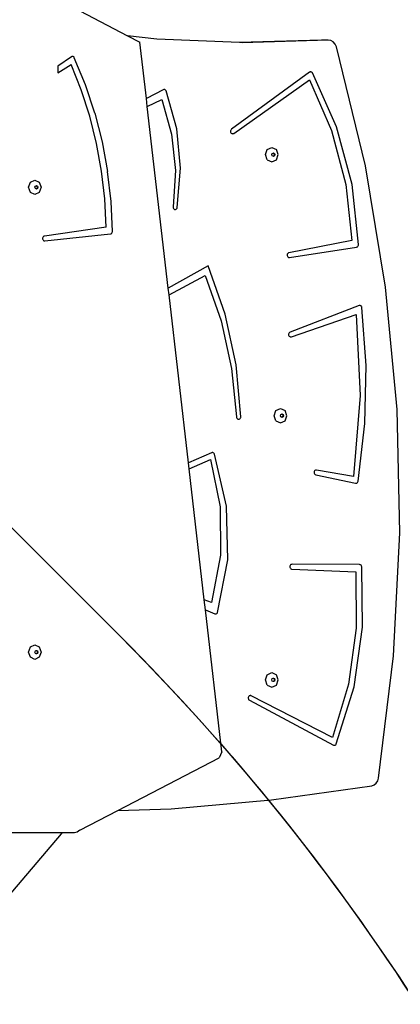
# Model space of a CAD drawing. Units: millimetres. Extents: x 1101 to 3097, y 3202 to 4257.
# Drawn here: x 2261 to 2300, y 3578 to 3680 of the extents above; entities that cross this region are included whole.
import ezdxf

# ---------------------------------------------------------------- set-up
doc = ezdxf.new("R2010")
doc.units = ezdxf.units.MM
doc.header["$LTSCALE"] = 200
doc.header["$PDSIZE"] = -1
doc.layers.add('VP-DIM', color=7, linetype='Continuous')
doc.layers.add('VP-HIC', color=6, linetype='Continuous')
doc.layers.add('VP-EQ', color=7, linetype='Continuous', true_color=0x8a3492)
doc.dimstyles.new('ISO-25', dxfattribs={"dimtxt": 2.5, "dimasz": 2.5, "dimexe": 1.25, "dimexo": 0.625, "dimtad": 1, "dimtxsty": 'Standard', "dimcen": 2.5, "dimadec": 0, "dimazin": 0, "dimtfac": 1, "dimtmove": 0, "dimatfit": 3, "dimfxl": 1, "dimarcsym": 0})

# ---------------------------------------------------------------- blocks, each defined once
blk = doc.blocks.new('*D24')
at = {"layer": 'Defpoints', "color": 0}
for p in [(2774.73, 4236.62), (2774.73, 3774.18), (1633.11, 3638.8)]:
    blk.add_point(p, dxfattribs=at)
at = {"layer": 'VP-DIM', "color": 0, "lineweight": -2}
for p, q in [((1633.11, 4166.62), (1633.11, 4256.62)), ((2774.73, 4166.62), (2774.73, 4256.62)), ((1653.11, 4236.62), (2163.92, 4236.62)), ((2754.73, 4236.62), (2243.92, 4236.62))]:
    blk.add_line(p, q, dxfattribs=at)
at = {"layer": 'VP-DIM', "color": 0}
for points in [[(1653.11, 4239.95), (1653.11, 4233.28), (1633.11, 4236.62)], [(2754.73, 4233.28), (2754.73, 4239.95), (2774.73, 4236.62)]]:
    blk.add_solid(points, dxfattribs=at)
at = {"layer": 'VP-DIM', "color": 0, "insert": (2203.92, 4236.62), "char_height": 20, "attachment_point": 5}
blk.add_mtext('1142', dxfattribs=at)
blk = doc.blocks.new('*D25')
at = {"layer": 'Defpoints', "color": 0}
for p in [(2577, 4159.2), (2577, 3811.86), (1834.84, 3661.56)]:
    blk.add_point(p, dxfattribs=at)
at = {"layer": 'VP-DIM', "color": 0, "lineweight": -2}
for p, q in [((1834.84, 4089.2), (1834.84, 4179.2)), ((2577, 4089.2), (2577, 4179.2)), ((1854.84, 4159.2), (2169.26, 4159.2)), ((2557, 4159.2), (2242.59, 4159.2))]:
    blk.add_line(p, q, dxfattribs=at)
at = {"layer": 'VP-DIM', "color": 0}
for points in [[(1854.84, 4162.53), (1854.84, 4155.87), (1834.84, 4159.2)], [(2557, 4155.87), (2557, 4162.53), (2577, 4159.2)]]:
    blk.add_solid(points, dxfattribs=at)
at = {"layer": 'VP-DIM', "color": 0, "insert": (2205.92, 4159.2), "char_height": 20, "attachment_point": 5}
blk.add_mtext('742', dxfattribs=at)
blk = doc.blocks.new('*D26')
at = {"layer": 'Defpoints', "color": 0}
for p in [(2309.85, 3970.63), (2186.72, 3407.99), (2937.85, 3407.99)]:
    blk.add_point(p, dxfattribs=at)
at = {"layer": 'VP-DIM', "color": 0, "lineweight": -2}
for p, q in [((2867.85, 3970.63), (2957.85, 3970.63)), ((2937.85, 3950.63), (2937.85, 3725.98)), ((2937.85, 3427.99), (2937.85, 3652.64)), ((2867.85, 3407.99), (2957.85, 3407.99))]:
    blk.add_line(p, q, dxfattribs=at)
at = {"layer": 'VP-DIM', "color": 0}
for points in [[(2941.18, 3950.63), (2934.52, 3950.63), (2937.85, 3970.63)], [(2934.52, 3427.99), (2941.18, 3427.99), (2937.85, 3407.99)]]:
    blk.add_solid(points, dxfattribs=at)
at = {"layer": 'VP-DIM', "color": 0, "insert": (2937.85, 3689.31), "char_height": 20, "attachment_point": 5, "rotation": 90}
blk.add_mtext('563', dxfattribs=at)
blk = doc.blocks.new('*D27')
at = {"layer": 'Defpoints', "color": 0}
for p in [(2098.47, 3940.93), (2057.15, 3213.71), (3076.81, 3213.71)]:
    blk.add_point(p, dxfattribs=at)
at = {"layer": 'VP-DIM', "color": 0, "lineweight": -2}
for p, q in [((3006.81, 3940.93), (3096.81, 3940.93)), ((3076.81, 3920.93), (3076.81, 3613.98)), ((3076.81, 3233.71), (3076.81, 3540.65)), ((3006.81, 3213.71), (3096.81, 3213.71))]:
    blk.add_line(p, q, dxfattribs=at)
at = {"layer": 'VP-DIM', "color": 0}
for points in [[(3080.15, 3920.93), (3073.48, 3920.93), (3076.81, 3940.93)], [(3073.48, 3233.71), (3080.15, 3233.71), (3076.81, 3213.71)]]:
    blk.add_solid(points, dxfattribs=at)
at = {"layer": 'VP-DIM', "color": 0, "insert": (3076.81, 3577.32), "char_height": 20, "attachment_point": 5, "rotation": 90}
blk.add_mtext('727', dxfattribs=at)
blk = doc.blocks.new('3030')
at = {"layer": 'VP-EQ', "color": 0}
for p, q in [((2267.05, 3680.78), (2271.98, 3678.19)), ((2275, 3677.86), (2271.98, 3678.19)), ((2271.98, 3678.19), (2273.26, 3677.53)), ((2273.93, 3671.71), (2273.26, 3677.53)), ((2283.56, 3677.5), (2275, 3677.86)), ((2292.02, 3677.75), (2283.56, 3677.5)), ((2283.84, 3677.49), (2283.56, 3677.5)), ((2292.71, 3677.75), (2283.84, 3677.49)), ((2292.71, 3677.75), (2292.02, 3677.75)), ((2292.98, 3677.72), (2292.71, 3677.75)), ((2293.24, 3677.58), (2292.98, 3677.72)), ((2293.45, 3677.35), (2293.24, 3677.58)), ((2293.58, 3677.07), (2293.45, 3677.35)), ((2296.56, 3664.76), (2293.58, 3677.07)), ((2266.18, 3676.03), (2264.78, 3675.08)), ((2266.22, 3676.05), (2266.18, 3676.03)), ((2266.27, 3676.07), (2266.22, 3676.05)), ((2266.32, 3676.06), (2266.27, 3676.07)), ((2266.37, 3676.05), (2266.32, 3676.06)), ((2266.41, 3676.02), (2266.37, 3676.05)), ((2266.45, 3675.98), (2266.41, 3676.02)), ((2266.47, 3675.94), (2266.45, 3675.98)), ((2267.63, 3673.12), (2266.47, 3675.94)), ((2264.78, 3674.36), (2266.15, 3675.25)), ((2264.78, 3675.08), (2264.78, 3674.36)), ((2267.2, 3672.61), (2266.15, 3675.25)), ((2290.77, 3674.43), (2282.72, 3668.54)), ((2290.81, 3674.46), (2290.77, 3674.43)), ((2290.86, 3674.47), (2290.81, 3674.46)), ((2290.91, 3674.47), (2290.86, 3674.47)), ((2290.96, 3674.46), (2290.91, 3674.47)), ((2291.01, 3674.44), (2290.96, 3674.46)), ((2291.05, 3674.4), (2291.01, 3674.44)), ((2291.08, 3674.36), (2291.05, 3674.4)), ((2293.59, 3668.79), (2291.08, 3674.36)), ((2282.96, 3668.12), (2290.77, 3673.65)), ((2290.77, 3673.65), (2293.05, 3668.42)), ((2268.07, 3669.88), (2267.2, 3672.61)), ((2268.6, 3670.21), (2267.63, 3673.12)), ((2275.67, 3672.63), (2273.93, 3671.71)), ((2275.72, 3672.65), (2275.67, 3672.63)), ((2275.77, 3672.65), (2275.72, 3672.65)), ((2275.82, 3672.64), (2275.77, 3672.65)), ((2275.86, 3672.62), (2275.82, 3672.64)), ((2275.91, 3672.59), (2275.86, 3672.62)), ((2275.94, 3672.55), (2275.91, 3672.59)), ((2275.97, 3672.5), (2275.94, 3672.55)), ((2277.07, 3668.6), (2275.97, 3672.5)), ((2274.02, 3670.89), (2273.93, 3671.71)), ((2274.02, 3670.89), (2275.51, 3671.61)), ((2275.51, 3671.61), (2276.52, 3668.02)), ((2268.6, 3670.21), (2269.36, 3667.23)), ((2276.19, 3652.11), (2274.02, 3670.89)), ((2268.77, 3667.08), (2268.07, 3669.88)), ((2277.46, 3664.53), (2277.07, 3668.6)), ((2282.64, 3668.44), (2282.62, 3668.38)), ((2282.62, 3668.38), (2282.62, 3668.32)), ((2282.62, 3668.32), (2282.63, 3668.25)), ((2282.63, 3668.25), (2282.65, 3668.19)), ((2282.68, 3668.5), (2282.64, 3668.44)), ((2282.65, 3668.19), (2282.69, 3668.14)), ((2282.72, 3668.54), (2282.68, 3668.5)), ((2282.69, 3668.14), (2282.74, 3668.11)), ((2293.05, 3668.42), (2294.53, 3662.83)), ((2295.2, 3662.82), (2293.59, 3668.79)), ((2269.36, 3667.23), (2269.92, 3664.18)), ((2276.52, 3668.02), (2276.92, 3664.29)), ((2282.74, 3668.11), (2282.79, 3668.09)), ((2282.79, 3668.09), (2282.85, 3668.08)), ((2282.85, 3668.08), (2282.91, 3668.09)), ((2282.91, 3668.09), (2282.96, 3668.12)), ((2269.29, 3664.23), (2268.77, 3667.08)), ((2286.23, 3665.92), (2286.42, 3666.45)), ((2286.42, 3666.45), (2286.9, 3666.67)), ((2286.9, 3666.67), (2287.37, 3666.45)), ((2287.56, 3665.92), (2287.37, 3666.45)), ((2286.42, 3665.39), (2286.23, 3665.92)), ((2286.42, 3665.39), (2286.9, 3665.17)), ((2286.89, 3665.92), (2286.93, 3666.05)), ((2286.93, 3665.79), (2286.89, 3665.92)), ((2286.9, 3665.17), (2287.37, 3665.39)), ((2286.93, 3666.05), (2287.02, 3666.08)), ((2287.02, 3665.75), (2286.93, 3665.79)), ((2287.02, 3666.08), (2287.05, 3666.1)), ((2287.02, 3666.08), (2287.1, 3666.05)), ((2287.1, 3665.79), (2287.02, 3665.75)), ((2287.05, 3665.74), (2287.02, 3665.75)), ((2287.05, 3666.1), (2287.16, 3666.05)), ((2287.16, 3665.79), (2287.05, 3665.74)), ((2287.1, 3666.05), (2287.14, 3665.92)), ((2287.14, 3665.92), (2287.1, 3665.79)), ((2287.16, 3666.05), (2287.2, 3665.92)), ((2287.2, 3665.92), (2287.16, 3665.79)), ((2287.37, 3665.39), (2287.56, 3665.92)), ((2269.62, 3661.34), (2269.29, 3664.23)), ((2270.27, 3661.09), (2269.92, 3664.18)), ((2276.92, 3664.29), (2276.68, 3660.54)), ((2277.12, 3660.46), (2277.46, 3664.53)), ((2298.64, 3652.24), (2296.56, 3664.76)), ((2261.75, 3662.55), (2261.94, 3663.08)), ((2261.94, 3663.08), (2262.4, 3663.3)), ((2262.4, 3663.3), (2262.86, 3663.08)), ((2262.86, 3663.08), (2263.05, 3662.55)), ((2261.94, 3662.02), (2261.75, 3662.55)), ((2262.41, 3662.55), (2262.46, 3662.67)), ((2262.46, 3662.42), (2262.41, 3662.55)), ((2262.46, 3662.67), (2262.53, 3662.71)), ((2262.53, 3662.38), (2262.46, 3662.42)), ((2262.53, 3662.71), (2262.57, 3662.73)), ((2262.53, 3662.71), (2262.61, 3662.67)), ((2262.61, 3662.42), (2262.53, 3662.38)), ((2262.57, 3662.37), (2262.53, 3662.38)), ((2262.57, 3662.73), (2262.67, 3662.67)), ((2262.67, 3662.42), (2262.57, 3662.37)), ((2262.61, 3662.67), (2262.65, 3662.55)), ((2262.65, 3662.55), (2262.61, 3662.42)), ((2262.67, 3662.67), (2262.72, 3662.55)), ((2262.72, 3662.55), (2262.67, 3662.42)), ((2263.05, 3662.55), (2262.86, 3662.02)), ((2294.53, 3662.83), (2295.16, 3657.05)), ((2295.85, 3656.62), (2295.2, 3662.82)), ((2262.4, 3661.8), (2261.94, 3662.02)), ((2262.86, 3662.02), (2262.4, 3661.8)), ((2269.76, 3658.44), (2269.62, 3661.34)), ((2270.41, 3657.98), (2270.27, 3661.09)), ((2276.68, 3660.54), (2276.68, 3660.48)), ((2276.68, 3660.48), (2276.69, 3660.42)), ((2276.69, 3660.42), (2276.71, 3660.37)), ((2276.71, 3660.37), (2276.75, 3660.32)), ((2276.75, 3660.32), (2276.79, 3660.29)), ((2276.79, 3660.29), (2276.84, 3660.26)), ((2276.84, 3660.26), (2276.89, 3660.25)), ((2276.89, 3660.25), (2276.95, 3660.26)), ((2276.95, 3660.26), (2277, 3660.27)), ((2277, 3660.27), (2277.04, 3660.31)), ((2277.04, 3660.31), (2277.08, 3660.35)), ((2277.08, 3660.35), (2277.11, 3660.4)), ((2277.11, 3660.4), (2277.12, 3660.46)), ((2269.76, 3658.44), (2263.39, 3657.5)), ((2270.4, 3657.92), (2270.41, 3657.98)), ((2263.22, 3657.35), (2263.2, 3657.29)), ((2263.2, 3657.29), (2263.2, 3657.23)), ((2263.2, 3657.23), (2263.21, 3657.16)), ((2263.21, 3657.16), (2263.24, 3657.11)), ((2263.24, 3657.41), (2263.22, 3657.35)), ((2263.28, 3657.45), (2263.24, 3657.41)), ((2263.24, 3657.11), (2263.28, 3657.06)), ((2263.33, 3657.49), (2263.28, 3657.45)), ((2263.28, 3657.06), (2263.32, 3657.03)), ((2263.32, 3657.03), (2263.38, 3657.01)), ((2263.39, 3657.5), (2263.33, 3657.49)), ((2263.38, 3657.01), (2263.43, 3657.01)), ((2263.43, 3657.01), (2270.21, 3657.73)), ((2270.21, 3657.73), (2270.27, 3657.74)), ((2270.27, 3657.74), (2270.31, 3657.77)), ((2270.31, 3657.77), (2270.35, 3657.81)), ((2270.35, 3657.81), (2270.38, 3657.86)), ((2270.38, 3657.86), (2270.4, 3657.92)), ((2295.16, 3657.05), (2288.66, 3655.78)), ((2288.73, 3655.28), (2295.65, 3656.37)), ((2295.65, 3656.37), (2295.71, 3656.38)), ((2295.71, 3656.38), (2295.75, 3656.41)), ((2295.75, 3656.41), (2295.79, 3656.45)), ((2295.79, 3656.45), (2295.82, 3656.5)), ((2295.82, 3656.5), (2295.84, 3656.56)), ((2295.84, 3656.56), (2295.85, 3656.62)), ((2288.49, 3655.62), (2288.48, 3655.56)), ((2288.48, 3655.56), (2288.48, 3655.49)), ((2288.48, 3655.49), (2288.5, 3655.43)), ((2288.52, 3655.68), (2288.49, 3655.62)), ((2288.5, 3655.43), (2288.53, 3655.37)), ((2288.56, 3655.72), (2288.52, 3655.68)), ((2288.53, 3655.37), (2288.57, 3655.33)), ((2288.61, 3655.76), (2288.56, 3655.72)), ((2288.57, 3655.33), (2288.62, 3655.3)), ((2288.66, 3655.78), (2288.61, 3655.76)), ((2288.62, 3655.3), (2288.67, 3655.28)), ((2288.67, 3655.28), (2288.73, 3655.28)), ((2280.31, 3654.43), (2276.19, 3652.11)), ((2282.06, 3649.42), (2280.31, 3654.43)), ((2276.27, 3651.43), (2280, 3653.43)), ((2280, 3653.43), (2281.64, 3648.73)), ((2276.27, 3651.43), (2276.19, 3652.11)), ((2299.83, 3639.58), (2298.64, 3652.24)), ((2278.27, 3634.06), (2276.27, 3651.43)), ((2295.91, 3650.32), (2288.77, 3647.57)), ((2295.96, 3650.33), (2295.91, 3650.32)), ((2296.02, 3650.33), (2295.96, 3650.33)), ((2296.07, 3650.31), (2296.02, 3650.33)), ((2296.12, 3650.28), (2296.07, 3650.31)), ((2296.16, 3650.23), (2296.12, 3650.28)), ((2296.19, 3650.18), (2296.16, 3650.23)), ((2296.2, 3650.12), (2296.19, 3650.18)), ((2296.64, 3644.13), (2296.2, 3650.12)), ((2283.2, 3644.19), (2282.06, 3649.42)), ((2288.91, 3647.09), (2295.61, 3649.41)), ((2295.61, 3649.41), (2296.03, 3641.03)), ((2281.64, 3648.73), (2282.73, 3643.83)), ((2288.64, 3647.44), (2288.62, 3647.38)), ((2288.62, 3647.38), (2288.62, 3647.32)), ((2288.62, 3647.32), (2288.63, 3647.26)), ((2288.63, 3647.26), (2288.65, 3647.2)), ((2288.67, 3647.5), (2288.64, 3647.44)), ((2288.65, 3647.2), (2288.69, 3647.15)), ((2288.72, 3647.54), (2288.67, 3647.5)), ((2288.69, 3647.15), (2288.74, 3647.11)), ((2288.77, 3647.57), (2288.72, 3647.54)), ((2288.74, 3647.11), (2288.79, 3647.09)), ((2288.79, 3647.09), (2288.85, 3647.08)), ((2288.85, 3647.08), (2288.91, 3647.09)), ((2282.73, 3643.83), (2283.24, 3638.81)), ((2283.69, 3638.83), (2283.2, 3644.19)), ((2296.51, 3638.12), (2296.64, 3644.13)), ((2296.03, 3641.03), (2295.32, 3632.67)), ((2287.31, 3639.47), (2287.78, 3639.69)), ((2287.78, 3639.69), (2288.26, 3639.47)), ((2283.24, 3638.81), (2283.25, 3638.74)), ((2283.25, 3638.74), (2283.28, 3638.69)), ((2283.28, 3638.69), (2283.32, 3638.64)), ((2283.32, 3638.64), (2283.36, 3638.6)), ((2283.58, 3638.61), (2283.63, 3638.65)), ((2283.63, 3638.65), (2283.66, 3638.71)), ((2283.66, 3638.71), (2283.68, 3638.77)), ((2283.68, 3638.77), (2283.69, 3638.83)), ((2287.12, 3638.94), (2287.31, 3639.47)), ((2287.31, 3638.41), (2287.12, 3638.94)), ((2287.78, 3638.94), (2287.82, 3639.07)), ((2287.82, 3638.82), (2287.78, 3638.94)), ((2287.82, 3639.07), (2287.9, 3639.11)), ((2287.9, 3638.78), (2287.82, 3638.82)), ((2287.9, 3639.11), (2287.93, 3639.12)), ((2287.9, 3639.11), (2287.99, 3639.07)), ((2287.99, 3638.82), (2287.9, 3638.78)), ((2287.93, 3638.76), (2287.9, 3638.78)), ((2287.93, 3639.12), (2288.05, 3639.07)), ((2288.05, 3638.82), (2287.93, 3638.76)), ((2287.99, 3639.07), (2288.03, 3638.94)), ((2288.03, 3638.94), (2287.99, 3638.82)), ((2288.05, 3639.07), (2288.09, 3638.94)), ((2288.09, 3638.94), (2288.05, 3638.82)), ((2288.45, 3638.94), (2288.26, 3639.47)), ((2288.26, 3638.41), (2288.45, 3638.94)), ((2300.11, 3626.84), (2299.83, 3639.58)), ((2283.36, 3638.6), (2283.42, 3638.58)), ((2283.42, 3638.58), (2283.47, 3638.57)), ((2283.47, 3638.57), (2283.53, 3638.59)), ((2283.53, 3638.59), (2283.58, 3638.61)), ((2287.31, 3638.41), (2287.78, 3638.19)), ((2287.78, 3638.19), (2288.26, 3638.41)), ((2295.81, 3632.16), (2296.51, 3638.12)), ((2280.66, 3635.11), (2278.27, 3634.06)), ((2280.72, 3635.13), (2280.66, 3635.11)), ((2280.78, 3635.13), (2280.72, 3635.13)), ((2280.83, 3635.11), (2280.78, 3635.13)), ((2280.88, 3635.08), (2280.83, 3635.11)), ((2280.92, 3635.03), (2280.88, 3635.08)), ((2280.95, 3634.97), (2280.92, 3635.03)), ((2282.22, 3629.6), (2280.95, 3634.97)), ((2278.34, 3633.46), (2278.27, 3634.06)), ((2278.34, 3633.46), (2280.54, 3634.4)), ((2280.54, 3634.4), (2281.54, 3629.53)), ((2279.9, 3619.91), (2278.34, 3633.46)), ((2291.27, 3633.18), (2291.25, 3633.12)), ((2291.25, 3633.12), (2291.25, 3633.06)), ((2291.25, 3633.06), (2291.26, 3632.99)), ((2291.26, 3632.99), (2291.29, 3632.94)), ((2291.3, 3633.24), (2291.27, 3633.18)), ((2291.29, 3632.94), (2291.33, 3632.89)), ((2291.34, 3633.28), (2291.3, 3633.24)), ((2291.33, 3632.89), (2291.38, 3632.85)), ((2291.39, 3633.31), (2291.34, 3633.28)), ((2291.38, 3632.85), (2291.43, 3632.83)), ((2291.45, 3633.33), (2291.39, 3633.31)), ((2291.43, 3632.83), (2295.55, 3631.96)), ((2291.51, 3633.33), (2291.45, 3633.33)), ((2295.32, 3632.67), (2291.51, 3633.33)), ((2295.55, 3631.96), (2295.61, 3631.96)), ((2295.61, 3631.96), (2295.66, 3631.97)), ((2295.66, 3631.97), (2295.71, 3632)), ((2295.71, 3632), (2295.76, 3632.04)), ((2295.76, 3632.04), (2295.79, 3632.1)), ((2295.79, 3632.1), (2295.81, 3632.16)), ((2281.54, 3629.53), (2281.58, 3624.54)), ((2282.34, 3624.05), (2282.22, 3629.6)), ((2299.47, 3614.13), (2300.11, 3626.84)), ((2281.58, 3624.54), (2280.65, 3619.65)), ((2281.28, 3618.62), (2282.34, 3624.05)), ((2288.76, 3623.41), (2288.75, 3623.34)), ((2288.78, 3623.47), (2288.76, 3623.41)), ((2288.82, 3623.52), (2288.78, 3623.47)), ((2288.87, 3623.56), (2288.82, 3623.52)), ((2288.92, 3623.58), (2288.87, 3623.56)), ((2288.98, 3623.59), (2288.92, 3623.58)), ((2295.96, 3623.55), (2288.98, 3623.59)), ((2296.02, 3623.54), (2295.96, 3623.55)), ((2296.07, 3623.52), (2296.02, 3623.54)), ((2296.11, 3623.48), (2296.07, 3623.52)), ((2296.15, 3623.44), (2296.11, 3623.48)), ((2296.17, 3623.38), (2296.15, 3623.44)), ((2296.18, 3623.33), (2296.17, 3623.38)), ((2288.75, 3623.34), (2288.76, 3623.28)), ((2288.76, 3623.28), (2288.78, 3623.22)), ((2288.78, 3623.22), (2288.81, 3623.17)), ((2288.81, 3623.17), (2288.86, 3623.13)), ((2288.86, 3623.13), (2288.91, 3623.1)), ((2288.91, 3623.1), (2288.97, 3623.09)), ((2288.97, 3623.09), (2295.56, 3622.8)), ((2295.56, 3622.8), (2295.62, 3616.97)), ((2296.27, 3617.08), (2296.18, 3623.33)), ((2280.65, 3619.65), (2279.9, 3619.91)), ((2280.02, 3618.87), (2279.9, 3619.91)), ((2280.02, 3618.87), (2281, 3618.47)), ((2281.71, 3604.22), (2280.02, 3618.87)), ((2281, 3618.47), (2281.05, 3618.45)), ((2281.05, 3618.45), (2281.1, 3618.45)), ((2281.1, 3618.45), (2281.15, 3618.47)), ((2281.15, 3618.47), (2281.19, 3618.49)), ((2281.19, 3618.49), (2281.23, 3618.53)), ((2281.23, 3618.53), (2281.26, 3618.57)), ((2281.26, 3618.57), (2281.28, 3618.62)), ((2295.62, 3616.97), (2294.81, 3611.21)), ((2295.39, 3610.92), (2296.27, 3617.08)), ((2261.94, 3615.04), (2262.4, 3615.26)), ((2262.4, 3615.26), (2262.86, 3615.04)), ((2261.75, 3614.51), (2261.94, 3615.04)), ((2261.94, 3613.98), (2261.75, 3614.51)), ((2262.41, 3614.51), (2262.46, 3614.64)), ((2262.46, 3614.38), (2262.41, 3614.51)), ((2262.46, 3614.64), (2262.53, 3614.67)), ((2262.53, 3614.35), (2262.46, 3614.38)), ((2262.53, 3614.67), (2262.57, 3614.69)), ((2262.53, 3614.67), (2262.61, 3614.64)), ((2262.61, 3614.38), (2262.53, 3614.35)), ((2262.57, 3614.33), (2262.53, 3614.35)), ((2262.57, 3614.69), (2262.67, 3614.64)), ((2262.67, 3614.38), (2262.57, 3614.33)), ((2262.61, 3614.64), (2262.65, 3614.51)), ((2262.65, 3614.51), (2262.61, 3614.38)), ((2262.67, 3614.64), (2262.72, 3614.51)), ((2262.72, 3614.51), (2262.67, 3614.38)), ((2262.86, 3615.04), (2263.05, 3614.51)), ((2263.05, 3614.51), (2262.86, 3613.98)), ((2262.4, 3613.76), (2261.94, 3613.98)), ((2262.86, 3613.98), (2262.4, 3613.76)), ((2297.93, 3601.49), (2299.47, 3614.13)), ((2286.42, 3612.18), (2286.9, 3612.4)), ((2286.9, 3612.4), (2287.37, 3612.18)), ((2286.23, 3611.65), (2286.42, 3612.18)), ((2286.42, 3611.11), (2286.23, 3611.65)), ((2286.89, 3611.65), (2286.93, 3611.77)), ((2286.93, 3611.52), (2286.89, 3611.65)), ((2286.93, 3611.77), (2287.02, 3611.81)), ((2287.02, 3611.48), (2286.93, 3611.52)), ((2287.02, 3611.81), (2287.05, 3611.82)), ((2287.02, 3611.81), (2287.1, 3611.77)), ((2287.1, 3611.52), (2287.02, 3611.48)), ((2287.05, 3611.47), (2287.02, 3611.48)), ((2287.05, 3611.82), (2287.16, 3611.77)), ((2287.16, 3611.52), (2287.05, 3611.47)), ((2287.1, 3611.77), (2287.14, 3611.65)), ((2287.14, 3611.65), (2287.1, 3611.52)), ((2287.16, 3611.77), (2287.2, 3611.65)), ((2287.2, 3611.65), (2287.16, 3611.52)), ((2287.56, 3611.65), (2287.37, 3612.18)), ((2287.37, 3611.11), (2287.56, 3611.65)), ((2294.81, 3611.21), (2293.16, 3605.68)), ((2286.42, 3611.11), (2286.9, 3610.9)), ((2286.9, 3610.9), (2287.37, 3611.11)), ((2293.55, 3605.03), (2295.39, 3610.92)), ((2284.48, 3609.88), (2284.46, 3609.82)), ((2284.46, 3609.82), (2284.46, 3609.76)), ((2284.46, 3609.76), (2284.47, 3609.69)), ((2284.47, 3609.69), (2284.49, 3609.63)), ((2284.51, 3609.94), (2284.48, 3609.88)), ((2284.49, 3609.63), (2284.53, 3609.59)), ((2284.55, 3609.98), (2284.51, 3609.94)), ((2284.53, 3609.59), (2284.58, 3609.55)), ((2284.6, 3610.01), (2284.55, 3609.98)), ((2284.58, 3609.55), (2293.25, 3604.91)), ((2284.66, 3610.03), (2284.6, 3610.01)), ((2284.71, 3610.02), (2284.66, 3610.03)), ((2284.77, 3610), (2284.71, 3610.02)), ((2293.16, 3605.68), (2284.77, 3610)), ((2281.71, 3604.22), (2281.44, 3603.6)), ((2293.25, 3604.91), (2293.3, 3604.89)), ((2293.3, 3604.89), (2293.35, 3604.89)), ((2293.35, 3604.89), (2293.4, 3604.89)), ((2293.4, 3604.89), (2293.45, 3604.91)), ((2293.45, 3604.91), (2293.49, 3604.94)), ((2293.49, 3604.94), (2293.53, 3604.99)), ((2293.53, 3604.99), (2293.55, 3605.03)), ((2270.98, 3598.15), (2281.44, 3603.6)), ((2297.68, 3600.97), (2297.84, 3601.21)), ((2297.84, 3601.21), (2297.93, 3601.49)), ((2286.86, 3599.23), (2297.21, 3600.7)), ((2297.21, 3600.7), (2297.45, 3600.79)), ((2297.45, 3600.79), (2297.68, 3600.97)), ((2276.49, 3598.32), (2286.86, 3599.23)), ((2267.05, 3596.1), (2270.98, 3598.15)), ((2270.98, 3598.15), (2276.49, 3598.32)), ((2266.78, 3595.91), (2266.48, 3595.84)), ((2267.05, 3596.1), (2266.78, 3595.91)), ((2265.18, 3595.84), (2247.51, 3595.84)), ((2265.13, 3595.73), (2248.01, 3575.7)), ((2265.18, 3595.84), (2265.13, 3595.73)), ((2266.48, 3595.84), (2265.18, 3595.84))]:
    blk.add_line(p, q, dxfattribs=at)
blk = doc.blocks.new('30302 2d')
at = {"layer": 'VP-DIM', "color": 0}
blk.add_blockref('3030', (0, 0), dxfattribs=at)

msp = doc.modelspace()

# ---------------------------------------------------------------- linework, layer by layer
at = {"layer": 'VP-HIC'}
msp.add_lwpolyline([(2324.26, 3533.26, 0.20331), (2382.81, 3671.3), (2382.81, 3753.51, 0.410103), (2190.79, 3940.25), (2109.78, 3940.56, 0.221987), (1973.58, 3887.51), (1899.56, 3814.35, 0.193127), (1844.8, 3679.31), (1844.8, 3671.3, 0.027255), (1845.94, 3650.42, -0.475198), (2200.74, 3686.64), (2271.15, 3616.22, -0.108332)], format="xyb", close=True, dxfattribs=at)
at = {"layer": 'VP-HIC', "color": 5}
msp.add_lwpolyline([(1924.72, 3265.19), (1880.64, 3301.19, -0.295091), (1803.96, 3538.86), (1815.93, 3583.55, -0.577376), (2200.74, 3686.64), (2271.15, 3616.22, -0.577324), (2168.03, 3231.44), (2129.73, 3221.17, -0.241171)], format="xyb", close=True, dxfattribs=at)

# ---------------------------------------------------------------- block references
at = {"layer": 'VP-EQ', "color": 0}
msp.add_blockref('30302 2d', (0, 0), dxfattribs=at)

# ---------------------------------------------------------------- dimensions: what is measured, and where the dimension line sits
at = {"layer": 'VP-DIM', "color": 0}
for base, p1, p2, picture, middle in [((2774.73, 4236.62), (1633.11, 3638.8), (2774.73, 3774.18), '*D24', (2203.92, 4236.62)), ((2577, 4159.2), (1834.84, 3661.56), (2577, 3811.86), '*D25', (2205.92, 4159.2))]:
    dim = msp.add_linear_dim(base=base, p1=p1, p2=p2, dimstyle='ISO-25', override={"dimtxt": 20, "dimasz": 20, "dimexe": 20, "dimexo": 50, "dimgap": 10, "dimtad": 0, "dimjust": 0, "dimtih": 0, "dimdec": 0, "dimzin": 1, "dimadec": 2, "dimfxl": 70, "dimfxlon": 1, "dimtzin": 1}, dxfattribs=at)
    dim.commit()
    dim.dimension.update_dxf_attribs({"geometry": picture, "text_midpoint": middle})
for base, p1, p2, picture, middle in [((2937.85, 3407.99), (2309.85, 3970.63), (2186.72, 3407.99), '*D26', (2937.85, 3689.31)), ((3076.81, 3213.71), (2098.47, 3940.93), (2057.15, 3213.71), '*D27', (3076.81, 3577.32))]:
    dim = msp.add_linear_dim(base=base, p1=p1, p2=p2, angle=90, dimstyle='ISO-25', override={"dimtxt": 20, "dimasz": 20, "dimexe": 20, "dimexo": 50, "dimgap": 10, "dimtad": 0, "dimjust": 0, "dimtih": 0, "dimdec": 0, "dimzin": 1, "dimadec": 2, "dimfxl": 70, "dimfxlon": 1, "dimtzin": 1}, dxfattribs=at)
    dim.commit()
    dim.dimension.update_dxf_attribs({"geometry": picture, "text_midpoint": middle})

doc.saveas('drawing.dxf')
